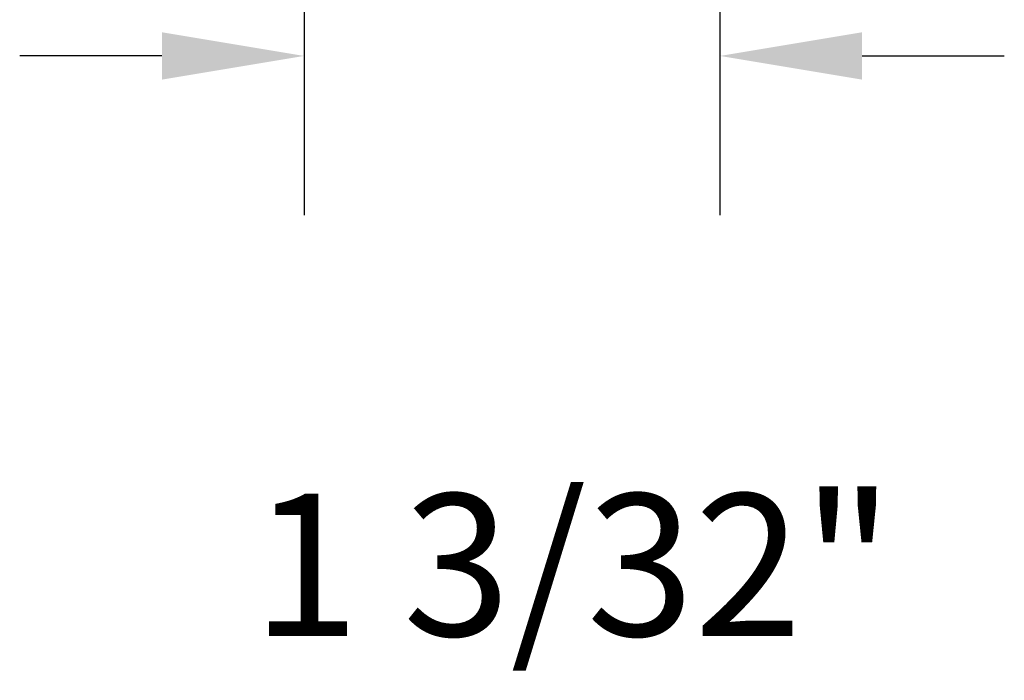
# Model space of a CAD drawing. Extents: x 48.3 to 53.6, y 70.1 to 84.
# Drawn here: x 51 to 53.6, y 70.1 to 71.8 of the extents above; entities that cross this region are included whole.
import ezdxf

# ---------------------------------------------------------------- set-up
doc = ezdxf.new("R2010")
doc.units = 0
doc.header["$PDMODE"] = 3
doc.layers.get('DEFPOINTS').update_dxf_attribs({"color": 252, "linetype": 'CONTINUOUS'})
doc.layers.add('DIM', color=1, linetype='CONTINUOUS')
doc.styles.add('STD', font='txt')
doc.dimstyles.get("Standard").update_dxf_attribs({"dimtxt": 0.18, "dimasz": 0.18, "dimexe": 0.18, "dimexo": 0.0625, "dimgap": 0.09, "dimtad": 0, "dimtih": 1, "dimtoh": 1, "dimzin": 0, "dimcen": 0.09, "dimazin": 3, "dimtfac": 1, "dimtofl": 0, "dimtmove": 0, "dimatfit": 3})

# ---------------------------------------------------------------- blocks, each defined once
blk = doc.blocks.new('*D4')
at = {"layer": 'DEFPOINTS', "color": 0}
for p in [(52.8328, 72.456), (51.7358, 72.408), (52.8328, 71.7334)]:
    blk.add_point(p, dxfattribs=at)
at = {"layer": 'DIM', "color": 3}
for p, q in [((52.8328, 72.246), (52.8328, 71.3134)), ((51.7358, 72.198), (51.7358, 71.3134))]:
    blk.add_line(p, q, dxfattribs=at)
at = {"layer": 'DIM', "color": 2}
for p, q in [((51.3608, 71.7334), (50.9858, 71.7334)), ((53.2078, 71.7334), (53.5828, 71.7334))]:
    blk.add_line(p, q, dxfattribs=at)
for points in [[(51.3608, 71.7959), (51.3608, 71.6709), (51.7358, 71.7334)], [(53.2078, 71.7959), (53.2078, 71.6709), (52.8328, 71.7334)]]:
    blk.add_solid(points, dxfattribs=at)
at = {"layer": 'DIM', "style": 'STD'}
blk.add_text('1 3/32"', height=0.375, dxfattribs=at).set_placement((51.5981, 70.203))

msp = doc.modelspace()

# ---------------------------------------------------------------- dimensions: what is measured, and where the dimension line sits
at = {"layer": 'DIM'}
dim = msp.add_linear_dim(base=(52.8328, 71.7334), p1=(51.7358, 72.408), p2=(52.8328, 72.456), dimstyle='Standard', override={"dimtmove": 2}, dxfattribs=at)
dim.commit()
dim.dimension.update_dxf_attribs({"geometry": '*D4', "text_midpoint": (52.3481, 70.8667), "dimtype": 128})

doc.saveas('drawing.dxf')
